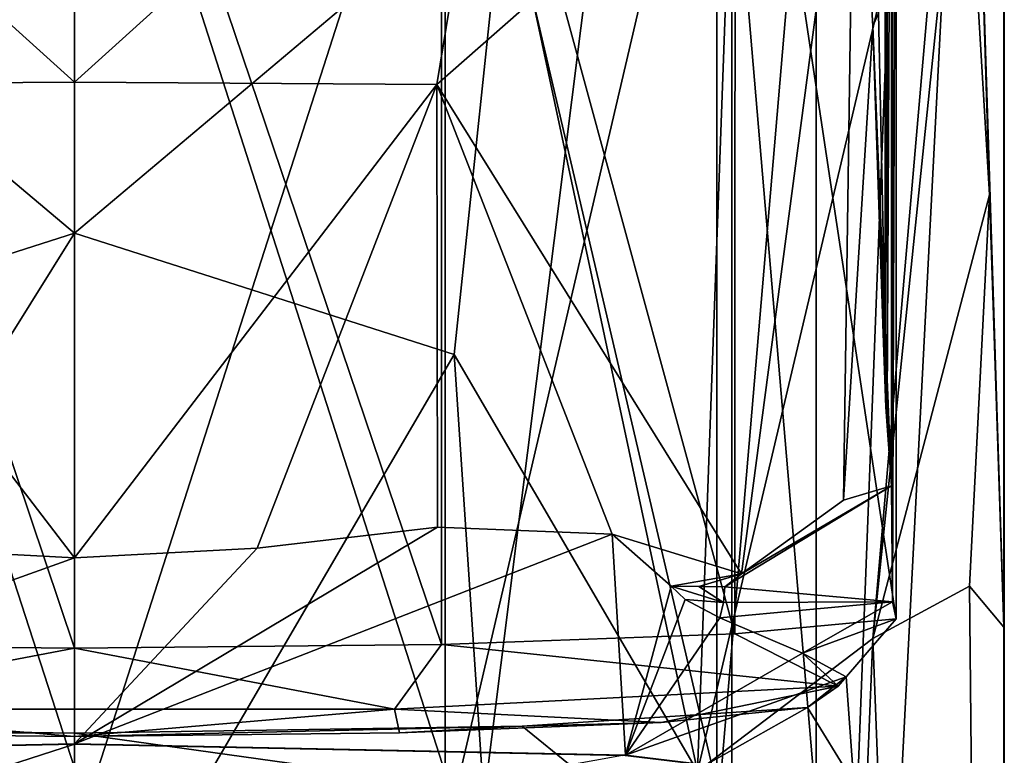
# Model space of a CAD drawing. Units: millimetres. Extents: x -28 to 28, y -505 to 161.
# Drawn here: x -1 to 21, y 75 to 91 of the extents above; entities that cross this region are included whole.
import ezdxf

# ---------------------------------------------------------------- set-up
doc = ezdxf.new("R2010")
doc.units = ezdxf.units.MM
doc.header["$LTSCALE"] = 52.148148
for name, color, linetype in [('1555', 7, 'CONTINUOUS'), ('1557', 7, 'CONTINUOUS'), ('1709', 7, 'CONTINUOUS'), ('1710', 7, 'CONTINUOUS'), ('1713', 7, 'CONTINUOUS'), ('1721', 7, 'CONTINUOUS'), ('1728', 7, 'CONTINUOUS'), ('1729', 7, 'CONTINUOUS'), ('1733', 7, 'CONTINUOUS'), ('1734', 7, 'CONTINUOUS'), ('1735', 7, 'CONTINUOUS'), ('1738', 7, 'CONTINUOUS'), ('1745', 7, 'CONTINUOUS'), ('1813', 7, 'CONTINUOUS'), ('1820', 7, 'CONTINUOUS'), ('1832', 7, 'CONTINUOUS'), ('1835', 7, 'CONTINUOUS'), ('1838', 7, 'CONTINUOUS'), ('1840', 7, 'CONTINUOUS'), ('1844', 7, 'CONTINUOUS'), ('1845', 7, 'CONTINUOUS'), ('1868', 7, 'CONTINUOUS'), ('1869', 7, 'CONTINUOUS'), ('1870', 7, 'CONTINUOUS')]:
    doc.layers.add(name, color=color, linetype=linetype)

msp = doc.modelspace()

# ---------------------------------------------------------------- linework, layer by layer
at = {"layer": '1555', "linetype": 'CONTINUOUS'}
for points in [[(-8.374, 100.25, 15.512), (0, 74.394, 19.051), (0, 100.362, 17.753), (-8.374, 100.25, 15.512)], [(0, 74.394, 19.051), (8.374, 74.282, 16.81), (0, 100.362, 17.753), (0, 74.394, 19.051)], [(0, 100.362, 17.753), (8.374, 74.282, 16.81), (8.374, 100.25, 15.512), (0, 100.362, 17.753)], [(-8.374, 74.282, 16.81), (0, 74.394, 19.051), (-8.374, 100.25, 15.512), (-8.374, 74.282, 16.81)], [(8.374, 74.282, 16.81), (14.506, 73.976, 10.686), (8.374, 100.25, 15.512), (8.374, 74.282, 16.81)], [(8.374, 100.25, 15.512), (14.506, 73.976, 10.686), (14.506, 99.944, 9.387), (8.374, 100.25, 15.512)], [(14.506, 73.976, 10.686), (16.75, 73.558, 2.322), (14.506, 99.944, 9.387), (14.506, 73.976, 10.686)], [(14.506, 99.944, 9.387), (16.75, 73.558, 2.322), (16.75, 99.526, 1.024), (14.506, 99.944, 9.387)]]:
    msp.add_3dface(points, dxfattribs=at)
at = {"layer": '1557', "linetype": 'CONTINUOUS'}
for points in [[(16.75, 73.558, 2.322), (14.506, 73.14, -6.042), (16.75, 99.526, 1.024), (16.75, 73.558, 2.322)], [(16.75, 99.526, 1.024), (14.506, 73.14, -6.042), (14.506, 99.107, -7.34), (16.75, 99.526, 1.024)], [(14.506, 73.14, -6.042), (8.374, 72.834, -12.166), (14.506, 99.107, -7.34), (14.506, 73.14, -6.042)], [(8.374, 72.834, -12.166), (8.374, 98.801, -13.464), (14.506, 99.107, -7.34), (8.374, 72.834, -12.166)], [(-8.374, 72.834, -12.166), (-8.374, 98.801, -13.464), (0, 98.689, -15.705), (-8.374, 72.834, -12.166)], [(8.374, 72.834, -12.166), (0, 72.722, -14.407), (8.374, 98.801, -13.464), (8.374, 72.834, -12.166)], [(0, 72.722, -14.407), (0, 98.689, -15.705), (8.374, 98.801, -13.464), (0, 72.722, -14.407)], [(0, 72.722, -14.407), (-8.374, 72.834, -12.166), (0, 98.689, -15.705), (0, 72.722, -14.407)]]:
    msp.add_3dface(points, dxfattribs=at)
at = {"layer": '1709', "color": 7, "linetype": 'CONTINUOUS', "true_color": 0xe0f2ff}
for points in [[(21, 0), (14.849, 0, -14.849), (21, 118.999), (21, 0)], [(21, 118.999), (14.849, 0, -14.849), (19.399, 118.616, -8.041), (21, 118.999)], [(19.399, 118.616, -8.041), (14.849, 0, -14.849), (14.844, 118.291, -14.854), (19.399, 118.616, -8.041)], [(0, 117.999, -21), (-14.849, 0, -14.849), (-14.844, 118.291, -14.854), (0, 117.999, -21)], [(14.849, 0, -14.849), (0, 0, -21), (14.844, 118.291, -14.854), (14.849, 0, -14.849)], [(14.844, 118.291, -14.854), (0, 0, -21), (0, 117.999, -21), (14.844, 118.291, -14.854)], [(0, 0, -21), (-14.849, 0, -14.849), (0, 117.999, -21), (0, 0, -21)]]:
    msp.add_3dface(points, dxfattribs=at)
at = {"layer": '1710', "color": 7, "linetype": 'CONTINUOUS', "true_color": 0xe0f2ff}
for points in [[(20.986, 77.576, 0.757), (21, 0), (20.986, 119.035, 0.757), (20.986, 77.576, 0.757)], [(20.986, 119.035, 0.757), (21, 0), (20.997, 119.017, 0.379), (20.986, 119.035, 0.757)], [(21, 0), (21, 118.999), (20.997, 119.017, 0.379), (21, 0)], [(18.028, 77.32, 10.77), (21, 0), (20.217, 78.503, 5.682), (18.028, 77.32, 10.77)], [(20.217, 78.503, 5.682), (21, 0), (20.986, 77.576, 0.757), (20.217, 78.503, 5.682)], [(14.067, 74.308, 15.593), (14.849, 0, 14.849), (18.028, 77.32, 10.77), (14.067, 74.308, 15.593)], [(14.849, 0, 14.849), (21, 0), (18.028, 77.32, 10.77), (14.849, 0, 14.849)]]:
    msp.add_3dface(points, dxfattribs=at)
at = {"layer": '1713', "color": 7, "linetype": 'CONTINUOUS', "true_color": 0xe0f2ff}
msp.add_3dface([(20.986, 77.576, 0.757), (20.986, 119.035, 0.757), (20.351, 97.715, 18.383), (20.986, 77.576, 0.757)], dxfattribs=at)
at = {"layer": '1721', "color": 7, "linetype": 'CONTINUOUS', "true_color": 0xe0f2ff}
msp.add_3dface([(18.158, 91.451, 9.804), (18.312, 102.6, 5.537), (18.312, 84.304, 5.537), (18.158, 91.451, 9.804)], dxfattribs=at)
at = {"layer": '1728', "color": 7, "linetype": 'CONTINUOUS', "true_color": 0xe0f2ff}
for points in [[(0, 100.023, 36.989), (-9.724, 94.683, 27.766), (0, 86.477, 25.233), (0, 100.023, 36.989)], [(9.724, 94.683, 27.766), (0, 100.023, 36.989), (0, 86.477, 25.233), (9.724, 94.683, 27.766)], [(-9.724, 94.683, 27.766), (-8.573, 83.734, 21.545), (0, 86.477, 25.233), (-9.724, 94.683, 27.766)], [(8.573, 83.734, 21.545), (9.724, 94.683, 27.766), (0, 86.477, 25.233), (8.573, 83.734, 21.545)], [(-9.396, 71.422, 18.781), (0, 69.047, 21), (0, 86.477, 25.233), (-9.396, 71.422, 18.781)], [(-8.573, 83.734, 21.545), (-9.396, 71.422, 18.781), (0, 86.477, 25.233), (-8.573, 83.734, 21.545)], [(0, 69.047, 21), (8.573, 83.734, 21.545), (0, 86.477, 25.233), (0, 69.047, 21)], [(0, 69.047, 21), (9.396, 71.422, 18.781), (8.573, 83.734, 21.545), (0, 69.047, 21)]]:
    msp.add_3dface(points, dxfattribs=at)
at = {"layer": '1729', "color": 7, "linetype": 'CONTINUOUS', "true_color": 0xe0f2ff}
for points in [[(14.067, 74.308, 15.593), (18.028, 77.32, 10.77), (19.918, 99.117, 21.712), (14.067, 74.308, 15.593)], [(14.893, 96.828, 25.48), (14.067, 74.308, 15.593), (19.918, 99.117, 21.712), (14.893, 96.828, 25.48)], [(19.918, 99.117, 21.712), (18.028, 77.32, 10.77), (20.078, 97.171, 18.767), (19.918, 99.117, 21.712)], [(20.078, 97.171, 18.767), (18.028, 77.32, 10.77), (20.664, 87.343, 7.76), (20.078, 97.171, 18.767)], [(9.724, 94.683, 27.766), (14.067, 74.308, 15.593), (14.893, 96.828, 25.48), (9.724, 94.683, 27.766)], [(8.573, 83.734, 21.545), (14.067, 74.308, 15.593), (9.724, 94.683, 27.766), (8.573, 83.734, 21.545)], [(18.028, 77.32, 10.77), (20.217, 78.503, 5.682), (20.664, 87.343, 7.76), (18.028, 77.32, 10.77)], [(20.217, 78.503, 5.682), (20.986, 77.576, 0.757), (20.664, 87.343, 7.76), (20.217, 78.503, 5.682)], [(9.396, 71.422, 18.781), (14.067, 74.308, 15.593), (8.573, 83.734, 21.545), (9.396, 71.422, 18.781)]]:
    msp.add_3dface(points, dxfattribs=at)
at = {"layer": '1733', "color": 7, "linetype": 'CONTINUOUS', "true_color": 0xe0f2ff}
for points in [[(18.453, 102.514, 4.526), (18.463, 102.513, 4.486), (18.453, 80.767, 4.526), (18.453, 102.514, 4.526)], [(18.463, 102.513, 4.486), (18.472, 102.511, 4.447), (18.453, 80.767, 4.526), (18.463, 102.513, 4.486)], [(18.453, 80.767, 4.526), (18.472, 102.511, 4.447), (18.476, 78.146, 4.43), (18.453, 80.767, 4.526)], [(18.472, 102.511, 4.447), (18.56, 102.216, -4.067), (18.476, 78.146, 4.43), (18.472, 102.511, 4.447)], [(18.56, 102.216, -4.067), (14.922, 101.953, -11.762), (18.557, 77.765, -4.081), (18.56, 102.216, -4.067)], [(18.476, 78.146, 4.43), (18.56, 102.216, -4.067), (18.557, 77.765, -4.081), (18.476, 78.146, 4.43)], [(14.922, 101.953, -11.762), (8.292, 101.776, -17.095), (14.915, 77.421, -11.771), (14.922, 101.953, -11.762)], [(18.557, 77.765, -4.081), (14.922, 101.953, -11.762), (14.915, 77.421, -11.771), (18.557, 77.765, -4.081)], [(0, 101.713, -19), (-8.292, 101.776, -17.095), (0, 77.098, -19), (0, 101.713, -19)], [(0, 77.098, -19), (-8.292, 101.776, -17.095), (-8.286, 77.183, -17.098), (0, 77.098, -19)], [(8.292, 101.776, -17.095), (0, 101.713, -19), (8.286, 77.183, -17.098), (8.292, 101.776, -17.095)], [(8.286, 77.183, -17.098), (0, 101.713, -19), (0, 77.098, -19), (8.286, 77.183, -17.098)], [(14.915, 77.421, -11.771), (8.292, 101.776, -17.095), (8.286, 77.183, -17.098), (14.915, 77.421, -11.771)], [(15.065, 78.78, 11.577), (18.453, 80.767, 4.526), (14.69, 78.487, 12.05), (15.065, 78.78, 11.577)], [(14.69, 78.487, 12.05), (18.453, 80.767, 4.526), (18.476, 78.146, 4.43), (14.69, 78.487, 12.05)], [(17.368, 80.441, 7.703), (18.453, 80.767, 4.526), (15.065, 78.78, 11.577), (17.368, 80.441, 7.703)]]:
    msp.add_3dface(points, dxfattribs=at)
at = {"layer": '1734', "color": 7, "linetype": 'CONTINUOUS', "true_color": 0xe0f2ff}
for points in [[(0, 89.887, 23.526), (0, 98.946, 30.48), (9.615, 98.582, 26.77), (0, 89.887, 23.526)], [(8.187, 89.834, 21.017), (0, 89.887, 23.526), (9.615, 98.582, 26.77), (8.187, 89.834, 21.017)], [(0, 79.139, 19.665), (0, 89.887, 23.526), (8.187, 89.834, 21.017), (0, 79.139, 19.665)], [(0, 79.139, 19.665), (8.187, 89.834, 21.017), (4.125, 79.359, 19.163), (0, 79.139, 19.665)], [(8.187, 89.834, 21.017), (8.201, 79.834, 17.6), (4.125, 79.359, 19.163), (8.187, 89.834, 21.017)]]:
    msp.add_3dface(points, dxfattribs=at)
at = {"layer": '1735', "color": 7, "linetype": 'CONTINUOUS', "true_color": 0xe0f2ff}
for points in [[(0, 89.887, 23.526), (-9.615, 98.582, 26.77), (0, 98.946, 30.48), (0, 89.887, 23.526)], [(-8.187, 89.834, 21.017), (-9.615, 98.582, 26.77), (0, 89.887, 23.526), (-8.187, 89.834, 21.017)], [(0, 79.139, 19.665), (-8.187, 89.834, 21.017), (0, 89.887, 23.526), (0, 79.139, 19.665)], [(-8.187, 89.834, 21.017), (0, 79.139, 19.665), (-4.125, 79.359, 19.163), (-8.187, 89.834, 21.017)]]:
    msp.add_3dface(points, dxfattribs=at)
at = {"layer": '1738', "color": 7, "linetype": 'CONTINUOUS', "true_color": 0xe0f2ff}
for points in [[(16.552, 75.756, -3.779), (13.248, 75.417, -10.554), (10.111, 75.335, -12.191), (16.552, 75.756, -3.779)], [(13.248, 75.417, -10.554), (7.343, 75.183, -15.232), (10.111, 75.335, -12.191), (13.248, 75.417, -10.554)], [(-10.111, 75.335, -12.191), (0, 75.176, -15.381), (-7.343, 75.183, -15.232), (-10.111, 75.335, -12.191)], [(-7.343, 75.183, -15.232), (0, 75.176, -15.381), (0, 75.1, -16.9), (-7.343, 75.183, -15.232)], [(0, 75.1, -16.9), (0, 75.176, -15.381), (10.111, 75.335, -12.191), (0, 75.1, -16.9)], [(7.343, 75.183, -15.232), (0, 75.1, -16.9), (10.111, 75.335, -12.191), (7.343, 75.183, -15.232)]]:
    msp.add_3dface(points, dxfattribs=at)
at = {"layer": '1745', "color": 7, "linetype": 'CONTINUOUS', "true_color": 0xe0f2ff}
for points in [[(18.312, 84.304, 5.537), (18.312, 102.6, 5.537), (18.357, 102.548, 5.028), (18.312, 84.304, 5.537)], [(18.312, 84.304, 5.537), (18.357, 102.548, 5.028), (18.355, 82.592, 5.038), (18.312, 84.304, 5.537)], [(18.357, 102.548, 5.028), (18.453, 102.514, 4.526), (18.355, 82.592, 5.038), (18.357, 102.548, 5.028)], [(18.453, 102.514, 4.526), (18.453, 80.767, 4.526), (18.355, 82.592, 5.038), (18.453, 102.514, 4.526)]]:
    msp.add_3dface(points, dxfattribs=at)
at = {"layer": '1813', "color": 7, "linetype": 'CONTINUOUS', "true_color": 0xe0f2ff}
for points in [[(20.351, 97.715, 18.383), (20.078, 97.171, 18.767), (20.664, 87.343, 7.76), (20.351, 97.715, 18.383)], [(20.986, 77.576, 0.757), (20.351, 97.715, 18.383), (20.664, 87.343, 7.76), (20.986, 77.576, 0.757)]]:
    msp.add_3dface(points, dxfattribs=at)
at = {"layer": '1820', "color": 7, "linetype": 'CONTINUOUS', "true_color": 0xe0f2ff}
for points in [[(14.69, 78.487, 12.05), (18.476, 78.146, 4.43), (14.657, 78.129, 12.04), (14.69, 78.487, 12.05)], [(14.657, 78.129, 12.04), (18.476, 78.146, 4.43), (14.574, 77.784, 11.99), (14.657, 78.129, 12.04)], [(14.574, 77.784, 11.99), (18.476, 78.146, 4.43), (16.445, 76.988, 8.43), (14.574, 77.784, 11.99)], [(18.476, 78.146, 4.43), (18.557, 77.765, -4.081), (16.445, 76.988, 8.43), (18.476, 78.146, 4.43)], [(18.557, 77.765, -4.081), (14.915, 77.421, -11.771), (17.246, 76.243, -6.484), (18.557, 77.765, -4.081)], [(16.445, 76.988, 8.43), (18.557, 77.765, -4.081), (17.246, 76.243, -6.484), (16.445, 76.988, 8.43)], [(14.915, 77.421, -11.771), (8.286, 77.183, -17.098), (17.246, 76.243, -6.484), (14.915, 77.421, -11.771)], [(0, 77.098, -19), (-8.286, 77.183, -17.098), (-7.231, 75.722, -16.903), (0, 77.098, -19)], [(8.286, 77.183, -17.098), (0, 77.098, -19), (7.231, 75.722, -16.903), (8.286, 77.183, -17.098)], [(17.246, 76.243, -6.484), (8.286, 77.183, -17.098), (7.231, 75.722, -16.903), (17.246, 76.243, -6.484)], [(7.231, 75.722, -16.903), (0, 77.098, -19), (-7.231, 75.722, -16.903), (7.231, 75.722, -16.903)], [(16.445, 76.988, 8.43), (17.246, 76.243, -6.484), (17.428, 76.452, 4.636), (16.445, 76.988, 8.43)], [(17.246, 76.243, -6.484), (16.552, 75.756, -3.779), (17.428, 76.452, 4.636), (17.246, 76.243, -6.484)], [(13.248, 75.417, -10.554), (17.246, 76.243, -6.484), (7.231, 75.722, -16.903), (13.248, 75.417, -10.554)], [(13.248, 75.417, -10.554), (16.552, 75.756, -3.779), (17.246, 76.243, -6.484), (13.248, 75.417, -10.554)], [(-7.343, 75.183, -15.232), (0, 75.1, -16.9), (-7.231, 75.722, -16.903), (-7.343, 75.183, -15.232)], [(0, 75.1, -16.9), (7.231, 75.722, -16.903), (-7.231, 75.722, -16.903), (0, 75.1, -16.9)], [(0, 75.1, -16.9), (7.343, 75.183, -15.232), (7.231, 75.722, -16.903), (0, 75.1, -16.9)], [(7.343, 75.183, -15.232), (13.248, 75.417, -10.554), (7.231, 75.722, -16.903), (7.343, 75.183, -15.232)]]:
    msp.add_3dface(points, dxfattribs=at)
at = {"layer": '1832', "color": 7, "linetype": 'CONTINUOUS', "true_color": 0xe0f2ff}
for points in [[(-4.125, 79.359, 19.163), (0, 79.139, 19.665), (-12.445, 74.679, 14.727), (-4.125, 79.359, 19.163)], [(-12.445, 74.679, 14.727), (0, 79.139, 19.665), (0, 74.936, 19.875), (-12.445, 74.679, 14.727)], [(0, 73.178, -15.281), (-10.111, 75.335, -12.191), (-12.445, 73.436, -10.132), (0, 73.178, -15.281)], [(0, 75.176, -15.381), (-10.111, 75.335, -12.191), (0, 73.178, -15.281), (0, 75.176, -15.381)]]:
    msp.add_3dface(points, dxfattribs=at)
at = {"layer": '1835', "color": 7, "linetype": 'CONTINUOUS', "true_color": 0xe0f2ff}
for points in [[(4.125, 79.359, 19.163), (8.201, 79.834, 17.6), (0, 74.936, 19.875), (4.125, 79.359, 19.163)], [(8.201, 79.834, 17.6), (12.143, 79.674, 14.772), (0, 74.936, 19.875), (8.201, 79.834, 17.6)], [(0, 74.936, 19.875), (12.143, 79.674, 14.772), (12.445, 74.679, 14.727), (0, 74.936, 19.875)], [(12.143, 79.674, 14.772), (13.475, 78.501, 13.411), (12.445, 74.679, 14.727), (12.143, 79.674, 14.772)], [(0, 79.139, 19.665), (4.125, 79.359, 19.163), (0, 74.936, 19.875), (0, 79.139, 19.665)], [(13.475, 78.501, 13.411), (13.795, 78.199, 13.034), (12.445, 74.679, 14.727), (13.475, 78.501, 13.411)], [(13.795, 78.199, 13.034), (14.574, 77.784, 11.99), (12.445, 74.679, 14.727), (13.795, 78.199, 13.034)], [(14.574, 77.784, 11.99), (16.445, 76.988, 8.43), (12.445, 74.679, 14.727), (14.574, 77.784, 11.99)], [(16.445, 76.988, 8.43), (17.428, 76.452, 4.636), (12.445, 74.679, 14.727), (16.445, 76.988, 8.43)], [(12.445, 74.679, 14.727), (17.428, 76.452, 4.636), (17.6, 74.057, 2.297), (12.445, 74.679, 14.727)], [(17.428, 76.452, 4.636), (16.552, 75.756, -3.779), (17.6, 74.057, 2.297), (17.428, 76.452, 4.636)], [(16.552, 75.756, -3.779), (10.111, 75.335, -12.191), (12.445, 73.436, -10.132), (16.552, 75.756, -3.779)], [(17.6, 74.057, 2.297), (16.552, 75.756, -3.779), (12.445, 73.436, -10.132), (17.6, 74.057, 2.297)], [(10.111, 75.335, -12.191), (0, 75.176, -15.381), (12.445, 73.436, -10.132), (10.111, 75.335, -12.191)], [(0, 75.176, -15.381), (0, 73.178, -15.281), (12.445, 73.436, -10.132), (0, 75.176, -15.381)]]:
    msp.add_3dface(points, dxfattribs=at)
at = {"layer": '1838', "color": 7, "linetype": 'CONTINUOUS', "true_color": 0xe0f2ff}
for points in [[(8.187, 89.834, 21.017), (9.615, 98.582, 26.77), (17.621, 98.139, 17.481), (8.187, 89.834, 21.017)], [(15.065, 78.78, 11.577), (8.187, 89.834, 21.017), (17.621, 98.139, 17.481), (15.065, 78.78, 11.577)], [(17.368, 80.441, 7.703), (15.065, 78.78, 11.577), (17.621, 98.139, 17.481), (17.368, 80.441, 7.703)], [(17.368, 80.441, 7.703), (17.621, 98.139, 17.481), (18.027, 91.155, 10.167), (17.368, 80.441, 7.703)], [(18.453, 80.767, 4.526), (17.368, 80.441, 7.703), (18.027, 91.155, 10.167), (18.453, 80.767, 4.526)], [(18.326, 82.544, 5.173), (18.453, 80.767, 4.526), (18.027, 91.155, 10.167), (18.326, 82.544, 5.173)], [(18.264, 84.21, 5.797), (18.326, 82.544, 5.173), (18.027, 91.155, 10.167), (18.264, 84.21, 5.797)], [(8.187, 89.834, 21.017), (15.065, 78.78, 11.577), (12.143, 79.674, 14.772), (8.187, 89.834, 21.017)], [(8.201, 79.834, 17.6), (8.187, 89.834, 21.017), (12.143, 79.674, 14.772), (8.201, 79.834, 17.6)], [(15.065, 78.78, 11.577), (13.475, 78.501, 13.411), (12.143, 79.674, 14.772), (15.065, 78.78, 11.577)], [(13.475, 78.501, 13.411), (15.065, 78.78, 11.577), (14.099, 78.495, 12.74), (13.475, 78.501, 13.411)], [(15.065, 78.78, 11.577), (14.69, 78.487, 12.05), (14.099, 78.495, 12.74), (15.065, 78.78, 11.577)]]:
    msp.add_3dface(points, dxfattribs=at)
at = {"layer": '1840', "color": 7, "linetype": 'CONTINUOUS', "true_color": 0xe0f2ff}
for points in [[(13.475, 78.501, 13.411), (14.099, 78.495, 12.74), (14.657, 78.129, 12.04), (13.475, 78.501, 13.411)], [(13.475, 78.501, 13.411), (14.657, 78.129, 12.04), (13.795, 78.199, 13.034), (13.475, 78.501, 13.411)], [(14.099, 78.495, 12.74), (14.69, 78.487, 12.05), (14.657, 78.129, 12.04), (14.099, 78.495, 12.74)], [(14.657, 78.129, 12.04), (14.574, 77.784, 11.99), (13.795, 78.199, 13.034), (14.657, 78.129, 12.04)]]:
    msp.add_3dface(points, dxfattribs=at)
at = {"layer": '1844', "color": 7, "linetype": 'CONTINUOUS', "true_color": 0xe0f2ff}
for points in [[(17.621, 98.139, 17.481), (18.158, 91.451, 9.804), (18.027, 91.155, 10.167), (17.621, 98.139, 17.481)], [(18.158, 91.451, 9.804), (18.312, 84.304, 5.537), (18.027, 91.155, 10.167), (18.158, 91.451, 9.804)], [(18.027, 91.155, 10.167), (18.312, 84.304, 5.537), (18.298, 84.256, 5.669), (18.027, 91.155, 10.167)], [(18.264, 84.21, 5.797), (18.027, 91.155, 10.167), (18.298, 84.256, 5.669), (18.264, 84.21, 5.797)]]:
    msp.add_3dface(points, dxfattribs=at)
at = {"layer": '1845', "color": 7, "linetype": 'CONTINUOUS', "true_color": 0xe0f2ff}
for points in [[(18.312, 84.304, 5.537), (18.355, 82.592, 5.038), (18.298, 84.256, 5.669), (18.312, 84.304, 5.537)], [(18.326, 82.544, 5.173), (18.264, 84.21, 5.797), (18.298, 84.256, 5.669), (18.326, 82.544, 5.173)], [(18.453, 80.767, 4.526), (18.326, 82.544, 5.173), (18.298, 84.256, 5.669), (18.453, 80.767, 4.526)], [(18.355, 82.592, 5.038), (18.453, 80.767, 4.526), (18.298, 84.256, 5.669), (18.355, 82.592, 5.038)]]:
    msp.add_3dface(points, dxfattribs=at)
at = {"layer": '1868', "color": 7, "linetype": 'CONTINUOUS', "true_color": 0xe0f2ff}
for points in [[(0, 74.931, 19.775), (-8.018, 72.337, 17.958), (-12.374, 74.675, 14.656), (0, 74.931, 19.775)], [(0, 72.434, 19.9), (-8.018, 72.337, 17.958), (0, 74.931, 19.775), (0, 72.434, 19.9)]]:
    msp.add_3dface(points, dxfattribs=at)
at = {"layer": '1869', "color": 7, "linetype": 'CONTINUOUS', "true_color": 0xe0f2ff}
for points in [[(-12.445, 74.679, 14.727), (0, 74.936, 19.875), (-12.374, 74.675, 14.656), (-12.445, 74.679, 14.727)], [(0, 74.936, 19.875), (0, 74.931, 19.775), (-12.374, 74.675, 14.656), (0, 74.936, 19.875)], [(0, 74.936, 19.875), (12.445, 74.679, 14.727), (0, 74.931, 19.775), (0, 74.936, 19.875)], [(0, 74.931, 19.775), (12.445, 74.679, 14.727), (12.374, 74.675, 14.656), (0, 74.931, 19.775)], [(12.374, 74.675, 14.656), (12.445, 74.679, 14.727), (17.5, 74.057, 2.297), (12.374, 74.675, 14.656)], [(12.445, 74.679, 14.727), (17.6, 74.057, 2.297), (17.5, 74.057, 2.297), (12.445, 74.679, 14.727)]]:
    msp.add_3dface(points, dxfattribs=at)
at = {"layer": '1870', "color": 7, "linetype": 'CONTINUOUS', "true_color": 0xe0f2ff}
msp.add_3dface([(0, 72.434, 19.9), (0, 74.931, 19.775), (12.374, 74.675, 14.656), (0, 72.434, 19.9)], dxfattribs=at)

doc.saveas('drawing.dxf')
